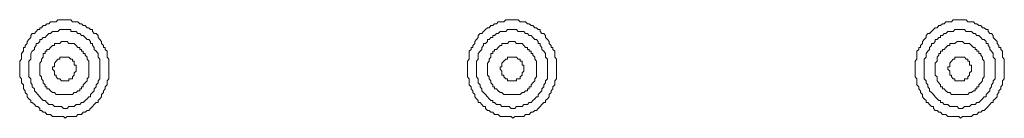
# Model space of a CAD drawing. Units: inches. Extents: x -917 to 837, y -402 to 735.
# Drawn here: x 198 to 242, y 104 to 108 of the extents above; entities that cross this region are included whole.
import ezdxf

# ---------------------------------------------------------------- set-up
doc = ezdxf.new("R2010")
doc.units = ezdxf.units.IN
doc.header["$MEASUREMENT"] = 0
doc.layers.add('图层 1', color=7, linetype='Continuous')

msp = doc.modelspace()

# ---------------------------------------------------------------- linework, layer by layer
at = {"layer": '图层 1', "color": 7, "lineweight": 9}
for points in [[(202.266, 106.081), (202.266, 106.181), (202.266, 106.257), (202.266, 106.349), (202.266, 106.435), (202.266, 106.518), (202.187, 106.607), (202.187, 106.779), (202.187, 106.878), (202.111, 106.957), (202.111, 107.046), (202.029, 107.046), (202.029, 107.139), (201.946, 107.222), (201.946, 107.311), (201.867, 107.404), (201.785, 107.493), (201.785, 107.579), (201.696, 107.671), (201.62, 107.671), (201.538, 107.754), (201.538, 107.843), (201.452, 107.843), (201.38, 107.922), (201.294, 107.922), (201.215, 108.018), (201.122, 108.018), (201.05, 108.101), (200.968, 108.101), (200.889, 108.193), (200.806, 108.193), (200.72, 108.193), (200.645, 108.193), (200.569, 108.283), (200.484, 108.283), (200.401, 108.283), (200.322, 108.283), (200.24, 108.283), (200.075, 108.283), (199.992, 108.283), (199.91, 108.193), (199.834, 108.193), (199.752, 108.193), (199.666, 108.193), (199.584, 108.101), (199.505, 108.101), (199.422, 108.018), (199.34, 108.018), (199.257, 107.922), (199.179, 107.922), (199.179, 107.843), (199.1, 107.843), (199.021, 107.754), (198.942, 107.671), (198.849, 107.671), (198.777, 107.579), (198.777, 107.493), (198.691, 107.404), (198.615, 107.311), (198.615, 107.222), (198.529, 107.139), (198.529, 107.046), (198.457, 107.046), (198.457, 106.957), (198.457, 106.878), (198.368, 106.779), (198.368, 106.607), (198.368, 106.518), (198.286, 106.435), (198.286, 106.349), (198.286, 106.257), (198.286, 106.181), (198.286, 106.081), (198.286, 105.992), (198.286, 105.91), (198.286, 105.817), (198.286, 105.728), (198.368, 105.642), (198.368, 105.553), (198.368, 105.467), (198.457, 105.374), (198.457, 105.292), (198.457, 105.206), (198.529, 105.11), (198.529, 105.031), (198.615, 104.941), (198.615, 104.849), (198.691, 104.759), (198.777, 104.677), (198.777, 104.591), (198.849, 104.591), (198.942, 104.502), (199.021, 104.412), (199.1, 104.412), (199.179, 104.32), (199.179, 104.237), (199.257, 104.237), (199.34, 104.155), (199.422, 104.155), (199.505, 104.055), (199.584, 104.055), (199.666, 104.055), (199.752, 103.973), (199.834, 103.973), (199.91, 103.973), (199.992, 103.973), (200.075, 103.973), (200.24, 103.973), (200.322, 103.887), (200.401, 103.973), (200.484, 103.973), (200.569, 103.973), (200.645, 103.973), (200.72, 103.973), (200.806, 103.973), (200.889, 104.055), (200.968, 104.055), (201.05, 104.055), (201.122, 104.155), (201.215, 104.155), (201.294, 104.237), (201.38, 104.237), (201.452, 104.32), (201.538, 104.412), (201.62, 104.502), (201.696, 104.591), (201.785, 104.591), (201.785, 104.677), (201.867, 104.759), (201.946, 104.849), (201.946, 104.941), (202.029, 105.031), (202.029, 105.11), (202.111, 105.206), (202.111, 105.292), (202.187, 105.374), (202.187, 105.467), (202.187, 105.553), (202.266, 105.642), (202.266, 105.728), (202.266, 105.817), (202.266, 105.91), (202.266, 105.992), (202.266, 106.081), (202.266, 106.081)], [(222.267, 106.081), (222.267, 106.181), (222.267, 106.257), (222.267, 106.349), (222.267, 106.435), (222.267, 106.518), (222.191, 106.607), (222.191, 106.779), (222.191, 106.878), (222.102, 106.957), (222.102, 107.046), (222.023, 107.046), (222.023, 107.139), (221.94, 107.222), (221.94, 107.311), (221.861, 107.404), (221.782, 107.493), (221.782, 107.579), (221.703, 107.671), (221.611, 107.671), (221.535, 107.754), (221.535, 107.843), (221.453, 107.843), (221.377, 107.922), (221.295, 107.922), (221.216, 108.018), (221.133, 108.018), (221.044, 108.101), (220.972, 108.101), (220.883, 108.193), (220.804, 108.193), (220.725, 108.193), (220.646, 108.193), (220.556, 108.283), (220.484, 108.283), (220.398, 108.283), (220.316, 108.283), (220.237, 108.283), (220.072, 108.283), (219.997, 108.283), (219.914, 108.193), (219.825, 108.193), (219.746, 108.193), (219.667, 108.193), (219.588, 108.101), (219.502, 108.101), (219.423, 108.018), (219.337, 108.018), (219.262, 107.922), (219.179, 107.922), (219.093, 107.843), (219.007, 107.754), (218.935, 107.671), (218.856, 107.671), (218.774, 107.579), (218.774, 107.493), (218.695, 107.404), (218.616, 107.311), (218.616, 107.222), (218.534, 107.139), (218.534, 107.046), (218.451, 107.046), (218.451, 106.957), (218.372, 106.878), (218.372, 106.779), (218.372, 106.607), (218.372, 106.518), (218.29, 106.435), (218.29, 106.349), (218.29, 106.257), (218.29, 106.181), (218.29, 106.081), (218.29, 105.992), (218.29, 105.91), (218.29, 105.817), (218.29, 105.728), (218.372, 105.642), (218.372, 105.553), (218.372, 105.467), (218.372, 105.374), (218.451, 105.292), (218.451, 105.206), (218.534, 105.11), (218.534, 105.031), (218.616, 104.941), (218.616, 104.849), (218.695, 104.759), (218.774, 104.677), (218.774, 104.591), (218.856, 104.591), (218.935, 104.502), (219.007, 104.412), (219.093, 104.412), (219.093, 104.32), (219.179, 104.237), (219.262, 104.237), (219.337, 104.155), (219.423, 104.155), (219.502, 104.055), (219.588, 104.055), (219.667, 104.055), (219.746, 103.973), (219.825, 103.973), (219.914, 103.973), (219.997, 103.973), (220.072, 103.973), (220.237, 103.973), (220.316, 103.887), (220.398, 103.973), (220.484, 103.973), (220.556, 103.973), (220.646, 103.973), (220.725, 103.973), (220.804, 103.973), (220.883, 104.055), (220.972, 104.055), (221.044, 104.055), (221.133, 104.155), (221.216, 104.155), (221.295, 104.237), (221.377, 104.237), (221.453, 104.32), (221.535, 104.412), (221.611, 104.502), (221.703, 104.591), (221.782, 104.591), (221.782, 104.677), (221.861, 104.759), (221.94, 104.849), (221.94, 104.941), (222.023, 105.031), (222.023, 105.11), (222.102, 105.206), (222.102, 105.292), (222.191, 105.374), (222.191, 105.467), (222.191, 105.553), (222.267, 105.642), (222.267, 105.728), (222.267, 105.817), (222.267, 105.91), (222.267, 105.992), (222.267, 106.081), (222.267, 106.081)], [(242.271, 106.081), (242.271, 106.181), (242.271, 106.257), (242.271, 106.349), (242.271, 106.435), (242.271, 106.518), (242.185, 106.607), (242.185, 106.779), (242.185, 106.878), (242.109, 106.957), (242.109, 107.046), (242.027, 107.046), (242.027, 107.139), (241.948, 107.222), (241.948, 107.311), (241.862, 107.404), (241.78, 107.493), (241.78, 107.579), (241.704, 107.671), (241.622, 107.671), (241.543, 107.754), (241.543, 107.843), (241.457, 107.843), (241.378, 107.922), (241.295, 107.922), (241.216, 108.018), (241.134, 108.018), (241.048, 108.101), (240.966, 108.101), (240.887, 108.193), (240.808, 108.193), (240.722, 108.193), (240.646, 108.193), (240.567, 108.283), (240.485, 108.283), (240.399, 108.283), (240.317, 108.283), (240.234, 108.283), (240.066, 108.283), (239.99, 108.283), (239.911, 108.193), (239.839, 108.193), (239.743, 108.193), (239.664, 108.193), (239.585, 108.101), (239.503, 108.101), (239.42, 108.018), (239.345, 108.018), (239.266, 107.922), (239.187, 107.922), (239.111, 107.843), (239.015, 107.754), (238.936, 107.671), (238.854, 107.671), (238.778, 107.579), (238.778, 107.493), (238.696, 107.404), (238.613, 107.311), (238.613, 107.222), (238.531, 107.139), (238.531, 107.046), (238.448, 107.046), (238.448, 106.957), (238.366, 106.878), (238.366, 106.779), (238.366, 106.607), (238.366, 106.518), (238.287, 106.435), (238.287, 106.349), (238.287, 106.257), (238.287, 106.181), (238.287, 106.081), (238.287, 105.992), (238.287, 105.91), (238.287, 105.817), (238.287, 105.728), (238.366, 105.642), (238.366, 105.553), (238.366, 105.467), (238.366, 105.374), (238.448, 105.292), (238.448, 105.206), (238.531, 105.11), (238.531, 105.031), (238.613, 104.941), (238.613, 104.849), (238.696, 104.759), (238.778, 104.677), (238.778, 104.591), (238.854, 104.591), (238.936, 104.502), (239.015, 104.412), (239.111, 104.412), (239.111, 104.32), (239.187, 104.237), (239.266, 104.237), (239.345, 104.155), (239.42, 104.155), (239.503, 104.055), (239.585, 104.055), (239.664, 104.055), (239.743, 103.973), (239.839, 103.973), (239.911, 103.973), (239.99, 103.973), (240.066, 103.973), (240.234, 103.973), (240.317, 103.887), (240.399, 103.973), (240.485, 103.973), (240.567, 103.973), (240.646, 103.973), (240.722, 103.973), (240.808, 103.973), (240.887, 104.055), (240.966, 104.055), (241.048, 104.055), (241.134, 104.155), (241.216, 104.155), (241.295, 104.237), (241.378, 104.237), (241.457, 104.32), (241.543, 104.412), (241.622, 104.502), (241.704, 104.591), (241.78, 104.591), (241.78, 104.677), (241.862, 104.759), (241.948, 104.849), (241.948, 104.941), (242.027, 105.031), (242.027, 105.11), (242.109, 105.206), (242.109, 105.292), (242.185, 105.374), (242.185, 105.467), (242.185, 105.553), (242.271, 105.642), (242.271, 105.728), (242.271, 105.817), (242.271, 105.91), (242.271, 105.992), (242.271, 106.081), (242.271, 106.081)], [(201.867, 106.081), (201.867, 106.181), (201.867, 106.257), (201.867, 106.349), (201.867, 106.435), (201.867, 106.518), (201.785, 106.607), (201.785, 106.696), (201.785, 106.779), (201.696, 106.878), (201.62, 106.957), (201.62, 107.046), (201.538, 107.139), (201.538, 107.222), (201.452, 107.222), (201.452, 107.311), (201.38, 107.404), (201.294, 107.404), (201.215, 107.493), (201.122, 107.579), (201.05, 107.579), (200.968, 107.671), (200.889, 107.671), (200.806, 107.754), (200.72, 107.754), (200.645, 107.754), (200.569, 107.754), (200.569, 107.843), (200.484, 107.843), (200.401, 107.843), (200.322, 107.843), (200.24, 107.843), (200.157, 107.843), (200.075, 107.843), (199.992, 107.754), (199.91, 107.754), (199.834, 107.754), (199.752, 107.754), (199.666, 107.671), (199.584, 107.671), (199.505, 107.579), (199.422, 107.493), (199.34, 107.493), (199.257, 107.404), (199.179, 107.404), (199.179, 107.311), (199.1, 107.222), (199.021, 107.222), (199.021, 107.139), (198.942, 107.046), (198.942, 106.957), (198.849, 106.878), (198.777, 106.779), (198.777, 106.696), (198.777, 106.607), (198.777, 106.518), (198.691, 106.435), (198.691, 106.349), (198.691, 106.257), (198.691, 106.181), (198.691, 106.081), (198.691, 105.992), (198.691, 105.91), (198.691, 105.817), (198.691, 105.728), (198.777, 105.642), (198.777, 105.553), (198.777, 105.467), (198.849, 105.374), (198.849, 105.292), (198.942, 105.206), (198.942, 105.11), (199.021, 105.031), (199.1, 104.941), (199.179, 104.849), (199.257, 104.759), (199.34, 104.677), (199.422, 104.677), (199.505, 104.591), (199.584, 104.502), (199.666, 104.502), (199.752, 104.502), (199.834, 104.412), (199.91, 104.412), (199.992, 104.412), (200.075, 104.412), (200.157, 104.412), (200.24, 104.32), (200.322, 104.32), (200.401, 104.32), (200.484, 104.412), (200.569, 104.412), (200.645, 104.412), (200.72, 104.412), (200.806, 104.502), (200.889, 104.502), (200.968, 104.502), (201.05, 104.591), (201.122, 104.591), (201.215, 104.677), (201.294, 104.759), (201.38, 104.849), (201.452, 104.849), (201.452, 104.941), (201.538, 105.031), (201.62, 105.11), (201.62, 105.206), (201.696, 105.292), (201.696, 105.374), (201.785, 105.467), (201.785, 105.553), (201.867, 105.642), (201.867, 105.728), (201.867, 105.817), (201.867, 105.91), (201.867, 105.992), (201.867, 106.081), (201.867, 106.081)], [(221.861, 106.081), (221.861, 106.181), (221.861, 106.257), (221.861, 106.349), (221.861, 106.435), (221.861, 106.518), (221.782, 106.607), (221.782, 106.696), (221.782, 106.779), (221.703, 106.878), (221.611, 106.957), (221.611, 107.046), (221.535, 107.139), (221.535, 107.222), (221.453, 107.222), (221.453, 107.311), (221.377, 107.404), (221.295, 107.404), (221.216, 107.493), (221.133, 107.579), (221.044, 107.579), (220.972, 107.671), (220.883, 107.671), (220.804, 107.754), (220.725, 107.754), (220.646, 107.754), (220.556, 107.754), (220.484, 107.843), (220.398, 107.843), (220.316, 107.843), (220.237, 107.843), (220.151, 107.843), (220.072, 107.843), (219.997, 107.754), (219.914, 107.754), (219.825, 107.754), (219.746, 107.754), (219.667, 107.671), (219.588, 107.671), (219.502, 107.579), (219.423, 107.579), (219.423, 107.493), (219.337, 107.493), (219.262, 107.404), (219.179, 107.404), (219.179, 107.311), (219.093, 107.222), (219.007, 107.222), (219.007, 107.139), (218.935, 107.046), (218.935, 106.957), (218.856, 106.878), (218.774, 106.779), (218.774, 106.696), (218.774, 106.607), (218.774, 106.518), (218.695, 106.435), (218.695, 106.349), (218.695, 106.257), (218.695, 106.181), (218.695, 106.081), (218.695, 105.992), (218.695, 105.91), (218.695, 105.817), (218.695, 105.728), (218.774, 105.642), (218.774, 105.553), (218.774, 105.467), (218.856, 105.374), (218.856, 105.292), (218.935, 105.206), (218.935, 105.11), (219.007, 105.031), (219.093, 104.941), (219.179, 104.849), (219.262, 104.759), (219.337, 104.677), (219.423, 104.677), (219.423, 104.591), (219.502, 104.591), (219.588, 104.502), (219.667, 104.502), (219.746, 104.502), (219.825, 104.412), (219.914, 104.412), (219.997, 104.412), (220.072, 104.412), (220.151, 104.412), (220.237, 104.32), (220.316, 104.32), (220.398, 104.32), (220.484, 104.412), (220.556, 104.412), (220.646, 104.412), (220.725, 104.412), (220.804, 104.502), (220.883, 104.502), (220.972, 104.502), (221.044, 104.591), (221.133, 104.591), (221.216, 104.677), (221.295, 104.759), (221.377, 104.849), (221.453, 104.849), (221.453, 104.941), (221.535, 105.031), (221.611, 105.11), (221.611, 105.206), (221.703, 105.292), (221.703, 105.374), (221.782, 105.467), (221.782, 105.553), (221.861, 105.642), (221.861, 105.728), (221.861, 105.817), (221.861, 105.91), (221.861, 105.992), (221.861, 106.081), (221.861, 106.081)], [(241.862, 106.081), (241.862, 106.181), (241.862, 106.257), (241.862, 106.349), (241.862, 106.435), (241.862, 106.518), (241.78, 106.607), (241.78, 106.696), (241.78, 106.779), (241.704, 106.878), (241.622, 106.957), (241.622, 107.046), (241.543, 107.139), (241.543, 107.222), (241.457, 107.222), (241.457, 107.311), (241.378, 107.404), (241.295, 107.404), (241.216, 107.493), (241.134, 107.579), (241.048, 107.579), (240.966, 107.671), (240.887, 107.671), (240.808, 107.754), (240.722, 107.754), (240.646, 107.754), (240.567, 107.754), (240.485, 107.843), (240.399, 107.843), (240.317, 107.843), (240.234, 107.843), (240.159, 107.843), (240.066, 107.843), (239.99, 107.754), (239.911, 107.754), (239.839, 107.754), (239.743, 107.754), (239.664, 107.671), (239.585, 107.671), (239.503, 107.579), (239.42, 107.579), (239.42, 107.493), (239.345, 107.493), (239.266, 107.404), (239.187, 107.404), (239.187, 107.311), (239.111, 107.222), (239.015, 107.222), (239.015, 107.139), (238.936, 107.046), (238.936, 106.957), (238.854, 106.878), (238.778, 106.779), (238.778, 106.696), (238.778, 106.607), (238.696, 106.518), (238.696, 106.435), (238.696, 106.349), (238.696, 106.257), (238.696, 106.181), (238.696, 106.081), (238.696, 105.992), (238.696, 105.91), (238.696, 105.817), (238.696, 105.728), (238.696, 105.642), (238.778, 105.553), (238.778, 105.467), (238.854, 105.374), (238.854, 105.292), (238.936, 105.206), (238.936, 105.11), (239.015, 105.031), (239.111, 104.941), (239.187, 104.849), (239.266, 104.759), (239.345, 104.677), (239.42, 104.677), (239.42, 104.591), (239.503, 104.591), (239.585, 104.502), (239.664, 104.502), (239.743, 104.502), (239.839, 104.412), (239.911, 104.412), (239.99, 104.412), (240.066, 104.412), (240.159, 104.412), (240.234, 104.32), (240.317, 104.32), (240.399, 104.32), (240.485, 104.412), (240.567, 104.412), (240.646, 104.412), (240.722, 104.412), (240.808, 104.502), (240.887, 104.502), (240.966, 104.502), (241.048, 104.591), (241.134, 104.591), (241.216, 104.677), (241.295, 104.759), (241.378, 104.849), (241.457, 104.849), (241.457, 104.941), (241.543, 105.031), (241.622, 105.11), (241.622, 105.206), (241.704, 105.292), (241.704, 105.374), (241.78, 105.467), (241.78, 105.553), (241.862, 105.642), (241.862, 105.728), (241.862, 105.817), (241.862, 105.91), (241.862, 105.992), (241.862, 106.081), (241.862, 106.081)], [(201.38, 106.081), (201.38, 106.181), (201.38, 106.257), (201.38, 106.349), (201.38, 106.435), (201.294, 106.518), (201.294, 106.607), (201.215, 106.696), (201.215, 106.779), (201.122, 106.779), (201.122, 106.878), (201.05, 106.878), (201.05, 106.957), (200.968, 106.957), (200.968, 107.046), (200.889, 107.046), (200.806, 107.139), (200.72, 107.222), (200.645, 107.222), (200.569, 107.222), (200.484, 107.222), (200.401, 107.311), (200.322, 107.311), (200.24, 107.311), (200.157, 107.311), (200.075, 107.222), (199.992, 107.222), (199.91, 107.222), (199.834, 107.222), (199.834, 107.139), (199.752, 107.139), (199.666, 107.046), (199.584, 106.957), (199.505, 106.957), (199.505, 106.878), (199.422, 106.878), (199.422, 106.779), (199.34, 106.779), (199.34, 106.696), (199.34, 106.607), (199.257, 106.518), (199.257, 106.435), (199.179, 106.349), (199.179, 106.257), (199.179, 106.181), (199.179, 106.081), (199.179, 105.992), (199.179, 105.91), (199.179, 105.817), (199.257, 105.728), (199.257, 105.642), (199.34, 105.553), (199.34, 105.467), (199.422, 105.374), (199.422, 105.292), (199.505, 105.292), (199.505, 105.206), (199.584, 105.206), (199.666, 105.11), (199.752, 105.031), (199.834, 105.031), (199.91, 104.941), (199.992, 104.941), (200.075, 104.941), (200.157, 104.941), (200.24, 104.941), (200.322, 104.941), (200.401, 104.941), (200.484, 104.941), (200.569, 104.941), (200.645, 104.941), (200.72, 105.031), (200.806, 105.031), (200.889, 105.11), (200.968, 105.11), (200.968, 105.206), (201.05, 105.206), (201.05, 105.292), (201.122, 105.292), (201.122, 105.374), (201.215, 105.467), (201.294, 105.553), (201.294, 105.642), (201.38, 105.728), (201.38, 105.817), (201.38, 105.91), (201.38, 105.992), (201.38, 106.081), (201.38, 106.081)], [(221.377, 106.081), (221.377, 106.181), (221.377, 106.257), (221.377, 106.349), (221.377, 106.435), (221.295, 106.518), (221.295, 106.607), (221.216, 106.696), (221.216, 106.779), (221.133, 106.779), (221.133, 106.878), (221.044, 106.878), (221.044, 106.957), (220.972, 106.957), (220.972, 107.046), (220.883, 107.046), (220.804, 107.139), (220.725, 107.222), (220.646, 107.222), (220.556, 107.222), (220.484, 107.222), (220.398, 107.311), (220.316, 107.311), (220.237, 107.311), (220.151, 107.311), (220.072, 107.222), (219.997, 107.222), (219.914, 107.222), (219.825, 107.222), (219.825, 107.139), (219.746, 107.139), (219.667, 107.046), (219.588, 106.957), (219.502, 106.957), (219.502, 106.878), (219.423, 106.878), (219.423, 106.779), (219.337, 106.779), (219.337, 106.696), (219.337, 106.607), (219.262, 106.518), (219.262, 106.435), (219.179, 106.349), (219.179, 106.257), (219.179, 106.181), (219.179, 106.081), (219.179, 105.992), (219.179, 105.91), (219.179, 105.817), (219.262, 105.728), (219.262, 105.642), (219.337, 105.553), (219.337, 105.467), (219.423, 105.374), (219.423, 105.292), (219.502, 105.292), (219.502, 105.206), (219.588, 105.206), (219.667, 105.11), (219.746, 105.031), (219.825, 105.031), (219.914, 104.941), (219.997, 104.941), (220.072, 104.941), (220.151, 104.941), (220.237, 104.941), (220.316, 104.941), (220.398, 104.941), (220.484, 104.941), (220.556, 104.941), (220.646, 104.941), (220.725, 105.031), (220.804, 105.031), (220.883, 105.11), (220.972, 105.11), (220.972, 105.206), (221.044, 105.206), (221.044, 105.292), (221.133, 105.292), (221.133, 105.374), (221.216, 105.467), (221.295, 105.553), (221.295, 105.642), (221.377, 105.728), (221.377, 105.817), (221.377, 105.91), (221.377, 105.992), (221.377, 106.081), (221.377, 106.081)], [(241.378, 106.081), (241.378, 106.181), (241.378, 106.257), (241.378, 106.349), (241.378, 106.435), (241.295, 106.518), (241.295, 106.607), (241.216, 106.696), (241.216, 106.779), (241.134, 106.779), (241.134, 106.878), (241.048, 106.878), (241.048, 106.957), (240.966, 106.957), (240.966, 107.046), (240.887, 107.046), (240.808, 107.139), (240.722, 107.222), (240.646, 107.222), (240.567, 107.222), (240.485, 107.222), (240.399, 107.311), (240.317, 107.311), (240.234, 107.311), (240.159, 107.311), (240.066, 107.222), (239.99, 107.222), (239.911, 107.222), (239.839, 107.222), (239.839, 107.139), (239.743, 107.139), (239.664, 107.046), (239.585, 106.957), (239.503, 106.957), (239.503, 106.878), (239.42, 106.878), (239.42, 106.779), (239.345, 106.779), (239.345, 106.696), (239.266, 106.607), (239.266, 106.518), (239.266, 106.435), (239.187, 106.349), (239.187, 106.257), (239.187, 106.181), (239.187, 106.081), (239.187, 105.992), (239.187, 105.91), (239.187, 105.817), (239.266, 105.728), (239.266, 105.642), (239.266, 105.553), (239.345, 105.467), (239.42, 105.374), (239.42, 105.292), (239.503, 105.292), (239.503, 105.206), (239.585, 105.206), (239.664, 105.11), (239.743, 105.031), (239.839, 105.031), (239.911, 104.941), (239.99, 104.941), (240.066, 104.941), (240.159, 104.941), (240.234, 104.941), (240.317, 104.941), (240.399, 104.941), (240.485, 104.941), (240.567, 104.941), (240.646, 104.941), (240.722, 105.031), (240.808, 105.031), (240.887, 105.11), (240.966, 105.11), (240.966, 105.206), (241.048, 105.206), (241.048, 105.292), (241.134, 105.292), (241.134, 105.374), (241.216, 105.467), (241.295, 105.553), (241.295, 105.642), (241.378, 105.728), (241.378, 105.817), (241.378, 105.91), (241.378, 105.992), (241.378, 106.081), (241.378, 106.081)], [(200.806, 106.081), (200.806, 106.181), (200.806, 106.257), (200.72, 106.257), (200.72, 106.349), (200.72, 106.435), (200.645, 106.435), (200.645, 106.518), (200.569, 106.518), (200.484, 106.607), (200.401, 106.607), (200.322, 106.607), (200.24, 106.607), (200.157, 106.607), (200.075, 106.607), (200.075, 106.518), (199.992, 106.518), (199.91, 106.435), (199.834, 106.349), (199.834, 106.257), (199.834, 106.181), (199.752, 106.181), (199.752, 106.081), (199.834, 105.992), (199.834, 105.91), (199.834, 105.817), (199.91, 105.817), (199.91, 105.728), (199.992, 105.642), (200.075, 105.642), (200.157, 105.553), (200.24, 105.553), (200.322, 105.553), (200.401, 105.553), (200.484, 105.553), (200.484, 105.642), (200.569, 105.642), (200.645, 105.642), (200.645, 105.728), (200.72, 105.817), (200.72, 105.91), (200.806, 105.992), (200.806, 106.081), (200.806, 106.081)], [(220.804, 106.081), (220.804, 106.181), (220.804, 106.257), (220.725, 106.257), (220.725, 106.349), (220.725, 106.435), (220.646, 106.435), (220.646, 106.518), (220.556, 106.518), (220.484, 106.607), (220.398, 106.607), (220.316, 106.607), (220.237, 106.607), (220.151, 106.607), (220.072, 106.607), (220.072, 106.518), (219.997, 106.518), (219.914, 106.435), (219.825, 106.349), (219.825, 106.257), (219.825, 106.181), (219.746, 106.181), (219.746, 106.081), (219.825, 105.992), (219.825, 105.91), (219.825, 105.817), (219.914, 105.817), (219.914, 105.728), (219.997, 105.642), (220.072, 105.642), (220.072, 105.553), (220.151, 105.553), (220.237, 105.553), (220.316, 105.553), (220.398, 105.553), (220.484, 105.553), (220.484, 105.642), (220.556, 105.642), (220.646, 105.642), (220.646, 105.728), (220.725, 105.817), (220.725, 105.91), (220.804, 105.992), (220.804, 106.081), (220.804, 106.081)], [(240.808, 106.081), (240.808, 106.181), (240.808, 106.257), (240.722, 106.257), (240.722, 106.349), (240.722, 106.435), (240.646, 106.435), (240.646, 106.518), (240.567, 106.518), (240.485, 106.607), (240.399, 106.607), (240.317, 106.607), (240.234, 106.607), (240.159, 106.607), (240.066, 106.607), (240.066, 106.518), (239.99, 106.518), (239.911, 106.435), (239.839, 106.349), (239.839, 106.257), (239.839, 106.181), (239.743, 106.181), (239.743, 106.081), (239.839, 105.992), (239.839, 105.91), (239.839, 105.817), (239.911, 105.817), (239.911, 105.728), (239.99, 105.642), (240.066, 105.642), (240.066, 105.553), (240.159, 105.553), (240.234, 105.553), (240.317, 105.553), (240.399, 105.553), (240.485, 105.553), (240.485, 105.642), (240.567, 105.642), (240.646, 105.642), (240.646, 105.728), (240.722, 105.817), (240.722, 105.91), (240.808, 105.992), (240.808, 106.081), (240.808, 106.081)]]:
    msp.add_lwpolyline(points, dxfattribs=at)

doc.saveas('drawing.dxf')
